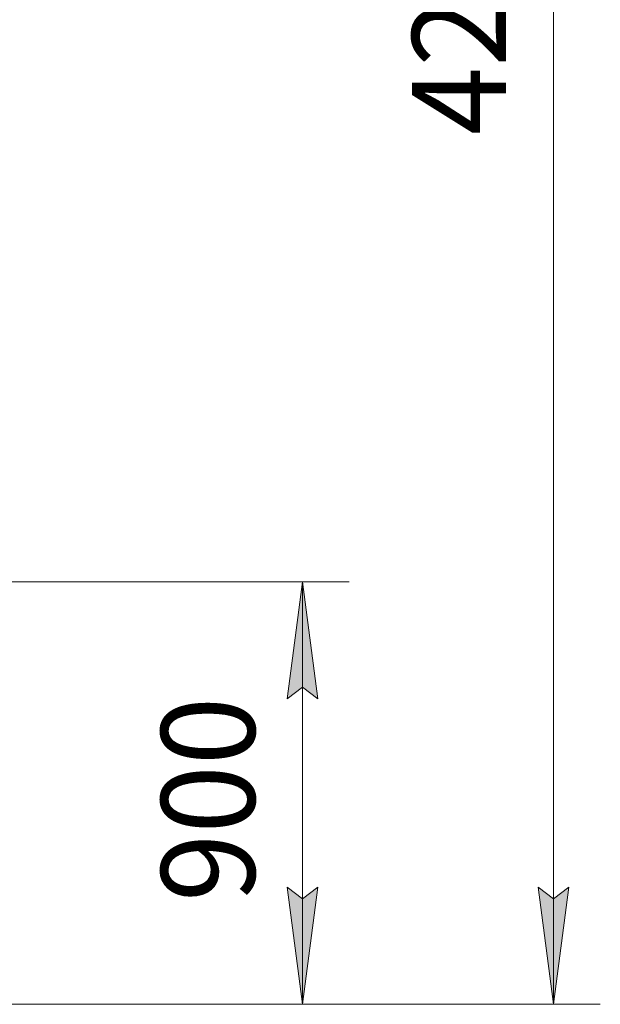
# Model space of a CAD drawing. Units: millimetres. Extents: x 0 to 21952, y -7 to 14850.
# Drawn here: x 11898 to 13138, y 8005 to 10107 of the extents above; entities that cross this region are included whole.
import ezdxf

# ---------------------------------------------------------------- set-up
doc = ezdxf.new("R2010")
doc.units = ezdxf.units.MM
doc.linetypes.add('K5LT_THIN', pattern=[0])
doc.layers.add('DIM', color=6, linetype='Continuous', true_color=0xff00ff)
doc.styles.add('KTEXTSTYLE', font='txt', dxfattribs={"width": 0.96, "height": 5})

msp = doc.modelspace()

# ---------------------------------------------------------------- hatches: boundary and pattern name
at = {"layer": 'DIM'}
for points in [[(12535.1, 8657.3), (12502.2, 8907.3), (12469.3, 8657.3), (12502.2, 8682.3)], [(12502.2, 8005.3), (12535.1, 8255.3), (12502.2, 8230.3), (12469.3, 8255.3)], [(13038.1, 8005.3), (13071, 8255.3), (13038.1, 8230.3), (13005.2, 8255.3)]]:
    msp.add_hatch(color=7, dxfattribs=at).paths.add_polyline_path(points)

# ---------------------------------------------------------------- linework, layer by layer
at = {"layer": 'DIM', "color": 7, "linetype": 'K5LT_THIN', "lineweight": 18}
for p, q in [((13038.1, 8005.3), (13038.1, 12303.3)), ((11309.4, 8907.3), (12602.2, 8907.3)), ((12469.3, 8657.3), (12502.2, 8907.3)), ((12502.2, 8907.3), (12535.1, 8657.3)), ((12502.2, 8907.3), (12502.2, 8005.3)), ((12502.2, 8682.3), (12469.3, 8657.3)), ((12535.1, 8657.3), (12502.2, 8682.3)), ((12502.2, 8005.3), (12469.3, 8255.3)), ((12469.3, 8255.3), (12502.2, 8230.3)), ((12502.2, 8230.3), (12535.1, 8255.3)), ((12535.1, 8255.3), (12502.2, 8005.3)), ((13038.1, 8005.3), (13005.2, 8255.3)), ((13005.2, 8255.3), (13038.1, 8230.3)), ((13038.1, 8230.3), (13071, 8255.3)), ((13071, 8255.3), (13038.1, 8005.3)), ((11866.4, 8005.3), (12602.2, 8005.3)), ((11866.4, 8005.3), (13138.1, 8005.3))]:
    msp.add_line(p, q, dxfattribs=at)

# ---------------------------------------------------------------- texts
at = {"layer": 'DIM', "color": 7, "style": 'KTEXTSTYLE', "oblique": 15, "width": 0.965}
for s, p in [('4298', (12936.4, 9860.7)), ('900', (12400.5, 8223.5))]:
    msp.add_text(s, height=200, rotation=90, dxfattribs=at).set_placement(p)

doc.saveas('drawing.dxf')
